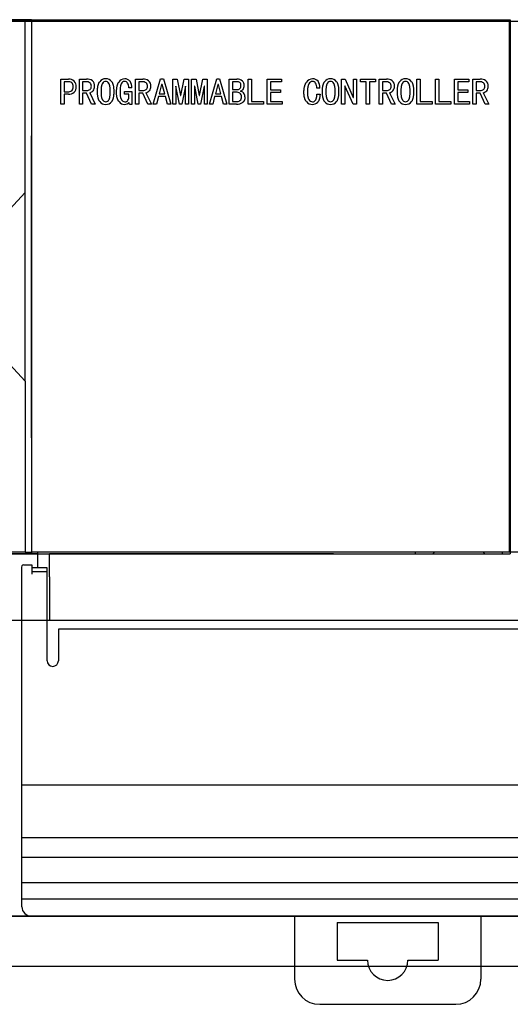
# Model space of a CAD drawing. Units: millimetres. Extents: x 55 to 366, y 1285 to 1683.
# Drawn here: x 95 to 134, y 1286 to 1365 of the extents above; entities that cross this region are included whole.
import ezdxf

# ---------------------------------------------------------------- set-up
doc = ezdxf.new("R2010")
doc.units = ezdxf.units.MM
doc.header["$MEASUREMENT"] = 0
doc.layers.add('______', color=7, linetype='Continuous', true_color=0xffffff)
doc.layers.add('Make2D_______', color=7, linetype='Continuous', true_color=0xffffff)
doc.styles.add('NSimSun', font='txt')
doc.dimstyles.new('ISO-25', dxfattribs={"dimtxt": 3.5, "dimasz": 1.5, "dimexe": 1, "dimexo": 1, "dimgap": 0.09, "dimtad": 1, "dimtoh": 1, "dimdec": 1, "dimzin": 1, "dimdsep": 46, "dimtxsty": 'NSimSun', "dimcen": 2.5, "dimadec": 0, "dimazin": 0, "dimtfac": 1, "dimtdec": 4, "dimtix": 1, "dimtmove": 1, "dimatfit": 3, "dimfxl": 0, "dimtolj": 1, "dimtzin": 1, "dimarcsym": 0})

# ---------------------------------------------------------------- blocks, each defined once
blk = doc.blocks.new('*D2')
at = {"color": 0, "lineweight": -2, "transparency": 16777216}
for p, q in [((73.332, 1397.407), (57.7, 1397.407)), ((58.7, 1395.907), (58.7, 1290.907)), ((242.532, 1289.407), (57.7, 1289.407))]:
    blk.add_line(p, q, dxfattribs=at)
at = {"color": 0, "transparency": 16777216}
for points in [[(58.95, 1395.907), (58.45, 1395.907), (58.7, 1397.407)], [(58.45, 1290.907), (58.95, 1290.907), (58.7, 1289.407)]]:
    blk.add_solid(points, dxfattribs=at)
at = {"layer": 'Defpoints', "color": 0, "transparency": 16777216}
for p in [(74.332, 1397.407), (58.7, 1289.407), (243.532, 1289.407)]:
    blk.add_point(p, dxfattribs=at)
at = {"color": 0, "lineweight": -3, "transparency": 16777216, "insert": (56.86, 1343.407), "char_height": 3.5, "attachment_point": 5, "rotation": 90, "style": 'NSimSun'}
blk.add_mtext('\\A1;108.0', dxfattribs=at)

msp = doc.modelspace()

# ---------------------------------------------------------------- linework, layer by layer
at = {"color": 0, "lineweight": -3}
for p, q in [((134.279, 1364.477), (134.279, 1322.337)), ((71.332, 1293.407), (177.932, 1293.407)), ((174.932, 1293.407), (74.332, 1293.407)), ((117.232, 1293.407), (117.232, 1288.407)), ((132.032, 1293.407), (132.032, 1288.407)), ((120.632, 1292.907), (120.632, 1289.907)), ((120.632, 1292.907), (128.632, 1292.907)), ((128.632, 1292.907), (128.632, 1289.907)), ((120.632, 1289.907), (123.032, 1289.907)), ((126.232, 1289.907), (128.632, 1289.907)), ((119.232, 1286.407), (130.032, 1286.407))]:
    msp.add_line(p, q, dxfattribs=at)
at = {"color": 0, "lineweight": 30}
for p, q in [((100.969, 1358.827), (101.411, 1357.92)), ((104.318, 1359.222), (104.062, 1359.222)), ((105.434, 1358.827), (105.876, 1357.92)), ((119.248, 1359.199), (118.992, 1359.199)), ((119.004, 1358.711), (119.26, 1358.711)), ((124.783, 1358.827), (125.225, 1357.92)), ((132.225, 1358.827), (132.667, 1357.92))]:
    msp.add_line(p, q, dxfattribs=at)
for points in [[(99.271, 1358.699), (98.934, 1358.699), (98.934, 1357.92), (98.678, 1357.92), (98.678, 1359.908), (99.283, 1359.908)], [(99.213, 1359.699), (98.934, 1359.699), (98.934, 1358.908), (99.213, 1358.908)], [(101.411, 1357.92), (101.12, 1357.92), (100.713, 1358.792), (100.399, 1358.792), (100.399, 1357.92), (100.143, 1357.92), (100.143, 1359.908), (100.725, 1359.908)], [(100.667, 1359.699), (100.399, 1359.699), (100.399, 1359.001), (100.736, 1359.001)], [(101.585, 1358.92), (101.586, 1358.987), (101.588, 1359.051), (101.591, 1359.113), (101.596, 1359.173), (101.602, 1359.23), (101.61, 1359.285), (101.619, 1359.338), (101.624, 1359.363), (101.629, 1359.388), (101.634, 1359.412), (101.64, 1359.436), (101.647, 1359.459), (101.653, 1359.481), (101.66, 1359.503), (101.668, 1359.524), (101.675, 1359.544), (101.683, 1359.564), (101.692, 1359.583), (101.7, 1359.602), (101.709, 1359.62), (101.719, 1359.637), (101.728, 1359.654), (101.738, 1359.669), (101.744, 1359.677), (101.749, 1359.685), (101.754, 1359.692), (101.76, 1359.699)], [(101.981, 1359.571), (101.977, 1359.566), (101.973, 1359.561), (101.969, 1359.556), (101.966, 1359.55), (101.962, 1359.545), (101.959, 1359.539), (101.955, 1359.533), (101.952, 1359.527), (101.949, 1359.52), (101.946, 1359.514), (101.94, 1359.5), (101.934, 1359.486), (101.928, 1359.471), (101.923, 1359.456), (101.917, 1359.439), (101.913, 1359.423), (101.908, 1359.405), (101.904, 1359.387), (101.899, 1359.368), (101.896, 1359.349), (101.892, 1359.328), (101.885, 1359.286), (101.88, 1359.242), (101.875, 1359.194), (101.871, 1359.144), (101.868, 1359.092), (101.866, 1359.037), (101.864, 1358.92)], [(102.597, 1358.92), (102.595, 1359.037), (102.59, 1359.144), (102.587, 1359.194), (102.582, 1359.242), (102.577, 1359.286), (102.571, 1359.328), (102.564, 1359.368), (102.56, 1359.387), (102.556, 1359.405), (102.552, 1359.423), (102.547, 1359.439), (102.543, 1359.456), (102.538, 1359.471), (102.533, 1359.486), (102.528, 1359.5), (102.522, 1359.514), (102.517, 1359.527), (102.514, 1359.533), (102.511, 1359.539), (102.508, 1359.545), (102.505, 1359.55), (102.502, 1359.556), (102.499, 1359.561), (102.495, 1359.566), (102.492, 1359.571)], [(102.713, 1359.699), (102.723, 1359.685), (102.732, 1359.669), (102.741, 1359.654), (102.75, 1359.637), (102.759, 1359.62), (102.767, 1359.602), (102.775, 1359.583), (102.783, 1359.564), (102.79, 1359.544), (102.797, 1359.524), (102.804, 1359.503), (102.811, 1359.481), (102.817, 1359.459), (102.823, 1359.436), (102.828, 1359.412), (102.834, 1359.388), (102.843, 1359.338), (102.852, 1359.285), (102.859, 1359.23), (102.865, 1359.173), (102.87, 1359.113), (102.873, 1359.051), (102.875, 1358.987), (102.876, 1358.92)], [(103.097, 1358.85), (103.097, 1358.917), (103.1, 1358.982), (103.103, 1359.044), (103.108, 1359.105), (103.114, 1359.164), (103.121, 1359.22), (103.13, 1359.275), (103.14, 1359.327), (103.146, 1359.352), (103.152, 1359.377), (103.158, 1359.401), (103.165, 1359.425), (103.172, 1359.448), (103.179, 1359.471), (103.187, 1359.493), (103.195, 1359.514), (103.203, 1359.535), (103.212, 1359.555), (103.221, 1359.575), (103.23, 1359.594), (103.24, 1359.612), (103.25, 1359.63), (103.26, 1359.648), (103.271, 1359.664)], [(105.876, 1357.92), (105.585, 1357.92), (105.178, 1358.792), (104.864, 1358.792), (104.864, 1357.92), (104.608, 1357.92), (104.608, 1359.908), (105.19, 1359.908)], [(105.132, 1359.699), (104.864, 1359.699), (104.864, 1359.001), (105.201, 1359.001)], [(112.632, 1357.92), (112.05, 1357.92), (112.05, 1359.908), (112.655, 1359.908)], [(112.667, 1359.699), (112.306, 1359.699), (112.306, 1359.071), (112.655, 1359.071)], [(117.981, 1358.85), (117.981, 1358.917), (117.984, 1358.982), (117.988, 1359.044), (117.993, 1359.105), (118.001, 1359.164), (118.009, 1359.22), (118.02, 1359.275), (118.025, 1359.301), (118.031, 1359.327), (118.038, 1359.352), (118.045, 1359.377), (118.052, 1359.401), (118.059, 1359.425), (118.067, 1359.448), (118.076, 1359.471), (118.084, 1359.493), (118.093, 1359.514), (118.103, 1359.535), (118.112, 1359.555), (118.123, 1359.575), (118.133, 1359.594), (118.144, 1359.612), (118.155, 1359.63), (118.166, 1359.648), (118.178, 1359.664)], [(118.376, 1359.525), (118.372, 1359.519), (118.368, 1359.512), (118.361, 1359.5), (118.354, 1359.486), (118.348, 1359.472), (118.341, 1359.458), (118.335, 1359.443), (118.329, 1359.427), (118.323, 1359.411), (118.318, 1359.395), (118.313, 1359.378), (118.308, 1359.36), (118.303, 1359.342), (118.299, 1359.324), (118.295, 1359.304), (118.287, 1359.264), (118.281, 1359.223), (118.275, 1359.179), (118.27, 1359.133), (118.266, 1359.085), (118.263, 1359.035), (118.261, 1358.983), (118.26, 1358.874)], [(119.446, 1358.92), (119.446, 1358.987), (119.448, 1359.051), (119.452, 1359.113), (119.457, 1359.173), (119.463, 1359.23), (119.47, 1359.285), (119.479, 1359.338), (119.484, 1359.363), (119.489, 1359.388), (119.495, 1359.412), (119.501, 1359.436), (119.507, 1359.459), (119.514, 1359.481), (119.521, 1359.503), (119.528, 1359.524), (119.536, 1359.544), (119.544, 1359.564), (119.552, 1359.583), (119.561, 1359.602), (119.57, 1359.62), (119.579, 1359.637), (119.589, 1359.654), (119.599, 1359.669), (119.604, 1359.677), (119.609, 1359.685), (119.615, 1359.692), (119.62, 1359.699)], [(119.841, 1359.571), (119.837, 1359.566), (119.834, 1359.561), (119.83, 1359.556), (119.826, 1359.55), (119.823, 1359.545), (119.819, 1359.539), (119.816, 1359.533), (119.813, 1359.527), (119.809, 1359.52), (119.806, 1359.514), (119.8, 1359.5), (119.794, 1359.486), (119.788, 1359.471), (119.783, 1359.456), (119.778, 1359.439), (119.773, 1359.423), (119.768, 1359.405), (119.764, 1359.387), (119.76, 1359.368), (119.756, 1359.349), (119.752, 1359.328), (119.746, 1359.286), (119.74, 1359.242), (119.735, 1359.194), (119.731, 1359.144), (119.728, 1359.092), (119.726, 1359.037), (119.725, 1358.92)], [(120.457, 1358.92), (120.456, 1359.037), (120.451, 1359.144), (120.447, 1359.194), (120.443, 1359.242), (120.437, 1359.286), (120.431, 1359.328), (120.424, 1359.368), (120.42, 1359.387), (120.416, 1359.405), (120.412, 1359.423), (120.408, 1359.439), (120.403, 1359.456), (120.398, 1359.471), (120.393, 1359.486), (120.388, 1359.5), (120.383, 1359.514), (120.377, 1359.527), (120.374, 1359.533), (120.371, 1359.539), (120.368, 1359.545), (120.365, 1359.55), (120.362, 1359.556), (120.359, 1359.561), (120.356, 1359.566), (120.353, 1359.571)], [(120.574, 1359.699), (120.583, 1359.685), (120.593, 1359.669), (120.602, 1359.654), (120.611, 1359.637), (120.619, 1359.62), (120.627, 1359.602), (120.635, 1359.583), (120.643, 1359.564), (120.651, 1359.544), (120.658, 1359.524), (120.665, 1359.503), (120.671, 1359.481), (120.677, 1359.459), (120.683, 1359.436), (120.689, 1359.412), (120.694, 1359.388), (120.704, 1359.338), (120.712, 1359.285), (120.72, 1359.23), (120.726, 1359.173), (120.73, 1359.113), (120.734, 1359.051), (120.736, 1358.987), (120.736, 1358.92)], [(125.225, 1357.92), (124.934, 1357.92), (124.527, 1358.792), (124.213, 1358.792), (124.213, 1357.92), (123.957, 1357.92), (123.957, 1359.908), (124.539, 1359.908)], [(124.481, 1359.699), (124.213, 1359.699), (124.213, 1359.001), (124.55, 1359.001)], [(125.399, 1358.92), (125.4, 1358.987), (125.402, 1359.051), (125.405, 1359.113), (125.41, 1359.173), (125.416, 1359.23), (125.424, 1359.285), (125.433, 1359.338), (125.437, 1359.363), (125.443, 1359.388), (125.448, 1359.412), (125.454, 1359.436), (125.461, 1359.459), (125.467, 1359.481), (125.474, 1359.503), (125.482, 1359.524), (125.489, 1359.544), (125.497, 1359.564), (125.506, 1359.583), (125.514, 1359.602), (125.523, 1359.62), (125.533, 1359.637), (125.542, 1359.654), (125.552, 1359.669), (125.558, 1359.677), (125.563, 1359.685), (125.568, 1359.692), (125.574, 1359.699)], [(125.794, 1359.571), (125.791, 1359.566), (125.787, 1359.561), (125.783, 1359.556), (125.78, 1359.55), (125.776, 1359.545), (125.773, 1359.539), (125.769, 1359.533), (125.766, 1359.527), (125.763, 1359.52), (125.76, 1359.514), (125.754, 1359.5), (125.748, 1359.486), (125.742, 1359.471), (125.737, 1359.456), (125.731, 1359.439), (125.727, 1359.423), (125.722, 1359.405), (125.718, 1359.387), (125.713, 1359.368), (125.709, 1359.349), (125.706, 1359.328), (125.699, 1359.286), (125.694, 1359.242), (125.689, 1359.194), (125.685, 1359.144), (125.682, 1359.092), (125.68, 1359.037), (125.678, 1358.92)], [(126.411, 1358.92), (126.409, 1359.037), (126.404, 1359.144), (126.401, 1359.194), (126.396, 1359.242), (126.391, 1359.286), (126.385, 1359.328), (126.378, 1359.368), (126.374, 1359.387), (126.37, 1359.405), (126.366, 1359.423), (126.361, 1359.439), (126.357, 1359.456), (126.352, 1359.471), (126.347, 1359.486), (126.342, 1359.5), (126.336, 1359.514), (126.331, 1359.527), (126.328, 1359.533), (126.325, 1359.539), (126.322, 1359.545), (126.319, 1359.55), (126.316, 1359.556), (126.313, 1359.561), (126.309, 1359.566), (126.306, 1359.571)], [(126.527, 1359.699), (126.537, 1359.685), (126.546, 1359.669), (126.555, 1359.654), (126.564, 1359.637), (126.573, 1359.62), (126.581, 1359.602), (126.589, 1359.583), (126.597, 1359.564), (126.604, 1359.544), (126.611, 1359.524), (126.618, 1359.503), (126.625, 1359.481), (126.631, 1359.459), (126.637, 1359.436), (126.642, 1359.412), (126.648, 1359.388), (126.657, 1359.338), (126.666, 1359.285), (126.673, 1359.23), (126.679, 1359.173), (126.684, 1359.113), (126.687, 1359.051), (126.689, 1358.987), (126.69, 1358.92)], [(132.667, 1357.92), (132.376, 1357.92), (131.969, 1358.792), (131.655, 1358.792), (131.655, 1357.92), (131.399, 1357.92), (131.399, 1359.908), (131.981, 1359.908)], [(131.922, 1359.699), (131.655, 1359.699), (131.655, 1359.001), (131.992, 1359.001)], [(101.76, 1358.129), (101.749, 1358.145), (101.738, 1358.161), (101.728, 1358.178), (101.719, 1358.195), (101.709, 1358.213), (101.7, 1358.232), (101.692, 1358.251), (101.683, 1358.271), (101.675, 1358.291), (101.668, 1358.312), (101.66, 1358.334), (101.653, 1358.356), (101.647, 1358.379), (101.64, 1358.402), (101.634, 1358.426), (101.629, 1358.451), (101.619, 1358.501), (101.61, 1358.554), (101.602, 1358.61), (101.596, 1358.667), (101.591, 1358.727), (101.588, 1358.789), (101.586, 1358.854), (101.585, 1358.92)], [(101.864, 1358.92), (101.866, 1358.8), (101.868, 1358.744), (101.871, 1358.691), (101.875, 1358.641), (101.88, 1358.593), (101.885, 1358.549), (101.892, 1358.507), (101.896, 1358.487), (101.899, 1358.468), (101.904, 1358.45), (101.908, 1358.432), (101.913, 1358.415), (101.917, 1358.398), (101.923, 1358.383), (101.928, 1358.367), (101.934, 1358.353), (101.94, 1358.339), (101.946, 1358.326), (101.949, 1358.319), (101.952, 1358.313), (101.955, 1358.307), (101.959, 1358.301), (101.962, 1358.295), (101.966, 1358.29), (101.969, 1358.284), (101.973, 1358.279), (101.977, 1358.274), (101.981, 1358.269)], [(102.492, 1358.269), (102.495, 1358.274), (102.499, 1358.279), (102.502, 1358.284), (102.505, 1358.29), (102.508, 1358.295), (102.511, 1358.301), (102.517, 1358.313), (102.522, 1358.326), (102.528, 1358.339), (102.533, 1358.353), (102.538, 1358.367), (102.543, 1358.383), (102.547, 1358.398), (102.552, 1358.415), (102.556, 1358.432), (102.56, 1358.45), (102.564, 1358.468), (102.571, 1358.507), (102.577, 1358.549), (102.582, 1358.593), (102.587, 1358.641), (102.59, 1358.691), (102.595, 1358.8), (102.597, 1358.92)], [(102.876, 1358.92), (102.875, 1358.854), (102.873, 1358.789), (102.87, 1358.727), (102.865, 1358.667), (102.859, 1358.61), (102.852, 1358.554), (102.843, 1358.501), (102.834, 1358.451), (102.823, 1358.402), (102.817, 1358.379), (102.811, 1358.356), (102.804, 1358.334), (102.797, 1358.312), (102.79, 1358.291), (102.783, 1358.271), (102.775, 1358.251), (102.767, 1358.232), (102.759, 1358.213), (102.75, 1358.195), (102.741, 1358.178), (102.732, 1358.161), (102.723, 1358.145), (102.713, 1358.129)], [(103.294, 1358.118), (103.283, 1358.132), (103.271, 1358.147), (103.26, 1358.163), (103.249, 1358.179), (103.239, 1358.195), (103.229, 1358.213), (103.219, 1358.23), (103.21, 1358.249), (103.201, 1358.267), (103.192, 1358.287), (103.184, 1358.307), (103.176, 1358.327), (103.168, 1358.348), (103.161, 1358.37), (103.154, 1358.392), (103.148, 1358.414), (103.142, 1358.437), (103.136, 1358.461), (103.131, 1358.485), (103.126, 1358.51), (103.121, 1358.535), (103.117, 1358.561), (103.11, 1358.615), (103.104, 1358.67), (103.1, 1358.728), (103.098, 1358.788), (103.097, 1358.85)], [(103.376, 1358.874), (103.378, 1358.769), (103.38, 1358.72), (103.383, 1358.673), (103.386, 1358.628), (103.391, 1358.585), (103.397, 1358.544), (103.403, 1358.506), (103.407, 1358.487), (103.411, 1358.469), (103.415, 1358.452), (103.42, 1358.435), (103.424, 1358.418), (103.429, 1358.402), (103.434, 1358.387), (103.44, 1358.372), (103.445, 1358.357), (103.451, 1358.343), (103.457, 1358.329), (103.464, 1358.316), (103.47, 1358.304), (103.477, 1358.292), (103.481, 1358.286), (103.485, 1358.28), (103.488, 1358.274), (103.492, 1358.269)], [(104.085, 1358.583), (104.085, 1358.711), (103.725, 1358.711), (103.725, 1358.92), (104.318, 1358.92), (104.318, 1357.897)], [(112.608, 1358.862), (112.306, 1358.862), (112.306, 1358.129), (112.574, 1358.129)], [(118.178, 1358.118), (118.166, 1358.132), (118.155, 1358.147), (118.144, 1358.163), (118.133, 1358.179), (118.123, 1358.195), (118.112, 1358.213), (118.103, 1358.23), (118.093, 1358.249), (118.084, 1358.267), (118.076, 1358.287), (118.067, 1358.307), (118.059, 1358.327), (118.052, 1358.348), (118.045, 1358.37), (118.038, 1358.392), (118.031, 1358.414), (118.025, 1358.437), (118.02, 1358.461), (118.014, 1358.485), (118.009, 1358.51), (118.005, 1358.535), (118.001, 1358.561), (117.993, 1358.615), (117.988, 1358.67), (117.984, 1358.728), (117.981, 1358.788), (117.981, 1358.85)], [(118.26, 1358.874), (118.261, 1358.769), (118.263, 1358.72), (118.266, 1358.673), (118.27, 1358.628), (118.275, 1358.586), (118.281, 1358.545), (118.287, 1358.507), (118.291, 1358.489), (118.295, 1358.471), (118.299, 1358.454), (118.303, 1358.437), (118.308, 1358.421), (118.313, 1358.406), (118.318, 1358.391), (118.323, 1358.376), (118.329, 1358.363), (118.335, 1358.349), (118.341, 1358.336), (118.344, 1358.33), (118.348, 1358.324), (118.351, 1358.318), (118.354, 1358.312), (118.358, 1358.307), (118.361, 1358.301), (118.365, 1358.296), (118.368, 1358.291), (118.372, 1358.285), (118.376, 1358.28)], [(118.899, 1358.234), (118.902, 1358.238), (118.906, 1358.242), (118.909, 1358.246), (118.912, 1358.25), (118.915, 1358.254), (118.918, 1358.259), (118.921, 1358.263), (118.924, 1358.268), (118.926, 1358.273), (118.929, 1358.277), (118.935, 1358.287), (118.94, 1358.298), (118.945, 1358.308), (118.95, 1358.32), (118.954, 1358.331), (118.959, 1358.344), (118.963, 1358.356), (118.967, 1358.369), (118.971, 1358.383), (118.974, 1358.397), (118.978, 1358.411), (118.981, 1358.426), (118.984, 1358.442), (118.989, 1358.474), (118.994, 1358.508), (118.997, 1358.545), (119, 1358.583), (119.002, 1358.623), (119.003, 1358.666), (119.004, 1358.711)], [(119.26, 1358.711), (119.257, 1358.657), (119.253, 1358.606), (119.248, 1358.556), (119.242, 1358.508), (119.235, 1358.462), (119.226, 1358.418), (119.222, 1358.397), (119.217, 1358.376), (119.211, 1358.356), (119.206, 1358.336), (119.2, 1358.316), (119.194, 1358.297), (119.187, 1358.279), (119.18, 1358.261), (119.173, 1358.244), (119.166, 1358.227), (119.158, 1358.21), (119.15, 1358.194), (119.142, 1358.178), (119.133, 1358.163), (119.124, 1358.149), (119.114, 1358.135), (119.105, 1358.121), (119.095, 1358.108), (119.084, 1358.095), (119.079, 1358.089), (119.074, 1358.083)], [(119.62, 1358.129), (119.609, 1358.145), (119.599, 1358.161), (119.589, 1358.178), (119.579, 1358.195), (119.57, 1358.213), (119.561, 1358.232), (119.552, 1358.251), (119.544, 1358.271), (119.536, 1358.291), (119.528, 1358.312), (119.521, 1358.334), (119.514, 1358.356), (119.507, 1358.379), (119.501, 1358.402), (119.495, 1358.426), (119.489, 1358.451), (119.479, 1358.501), (119.47, 1358.554), (119.463, 1358.61), (119.457, 1358.667), (119.452, 1358.727), (119.448, 1358.789), (119.446, 1358.854), (119.446, 1358.92)], [(119.725, 1358.92), (119.726, 1358.8), (119.728, 1358.744), (119.731, 1358.691), (119.735, 1358.641), (119.74, 1358.593), (119.746, 1358.549), (119.752, 1358.507), (119.756, 1358.487), (119.76, 1358.468), (119.764, 1358.45), (119.768, 1358.432), (119.773, 1358.415), (119.778, 1358.398), (119.783, 1358.383), (119.788, 1358.367), (119.794, 1358.353), (119.8, 1358.339), (119.806, 1358.326), (119.809, 1358.319), (119.813, 1358.313), (119.816, 1358.307), (119.819, 1358.301), (119.823, 1358.295), (119.826, 1358.29), (119.83, 1358.284), (119.834, 1358.279), (119.837, 1358.274), (119.841, 1358.269)], [(120.353, 1358.269), (120.356, 1358.274), (120.359, 1358.279), (120.362, 1358.284), (120.365, 1358.29), (120.368, 1358.295), (120.371, 1358.301), (120.377, 1358.313), (120.383, 1358.326), (120.388, 1358.339), (120.393, 1358.353), (120.398, 1358.367), (120.403, 1358.383), (120.408, 1358.398), (120.412, 1358.415), (120.416, 1358.432), (120.42, 1358.45), (120.424, 1358.468), (120.431, 1358.507), (120.437, 1358.549), (120.443, 1358.593), (120.447, 1358.641), (120.451, 1358.691), (120.456, 1358.8), (120.457, 1358.92)], [(120.736, 1358.92), (120.736, 1358.854), (120.734, 1358.789), (120.73, 1358.727), (120.726, 1358.667), (120.72, 1358.61), (120.712, 1358.554), (120.704, 1358.501), (120.694, 1358.451), (120.683, 1358.402), (120.677, 1358.379), (120.671, 1358.356), (120.665, 1358.334), (120.658, 1358.312), (120.651, 1358.291), (120.643, 1358.271), (120.635, 1358.251), (120.627, 1358.232), (120.619, 1358.213), (120.611, 1358.195), (120.602, 1358.178), (120.593, 1358.161), (120.583, 1358.145), (120.574, 1358.129)], [(125.574, 1358.129), (125.563, 1358.145), (125.552, 1358.161), (125.542, 1358.178), (125.533, 1358.195), (125.523, 1358.213), (125.514, 1358.232), (125.506, 1358.251), (125.497, 1358.271), (125.489, 1358.291), (125.482, 1358.312), (125.474, 1358.334), (125.467, 1358.356), (125.461, 1358.379), (125.454, 1358.402), (125.448, 1358.426), (125.443, 1358.451), (125.433, 1358.501), (125.424, 1358.554), (125.416, 1358.61), (125.41, 1358.667), (125.405, 1358.727), (125.402, 1358.789), (125.4, 1358.854), (125.399, 1358.92)], [(125.678, 1358.92), (125.68, 1358.8), (125.682, 1358.744), (125.685, 1358.691), (125.689, 1358.641), (125.694, 1358.593), (125.699, 1358.549), (125.706, 1358.507), (125.709, 1358.487), (125.713, 1358.468), (125.718, 1358.45), (125.722, 1358.432), (125.727, 1358.415), (125.731, 1358.398), (125.737, 1358.383), (125.742, 1358.367), (125.748, 1358.353), (125.754, 1358.339), (125.76, 1358.326), (125.763, 1358.319), (125.766, 1358.313), (125.769, 1358.307), (125.773, 1358.301), (125.776, 1358.295), (125.78, 1358.29), (125.783, 1358.284), (125.787, 1358.279), (125.791, 1358.274), (125.794, 1358.269)], [(126.306, 1358.269), (126.309, 1358.274), (126.313, 1358.279), (126.316, 1358.284), (126.319, 1358.29), (126.322, 1358.295), (126.325, 1358.301), (126.331, 1358.313), (126.336, 1358.326), (126.342, 1358.339), (126.347, 1358.353), (126.352, 1358.367), (126.357, 1358.383), (126.361, 1358.398), (126.366, 1358.415), (126.37, 1358.432), (126.374, 1358.45), (126.378, 1358.468), (126.385, 1358.507), (126.391, 1358.549), (126.396, 1358.593), (126.401, 1358.641), (126.404, 1358.691), (126.409, 1358.8), (126.411, 1358.92)], [(126.69, 1358.92), (126.689, 1358.854), (126.687, 1358.789), (126.684, 1358.727), (126.679, 1358.667), (126.673, 1358.61), (126.666, 1358.554), (126.657, 1358.501), (126.648, 1358.451), (126.637, 1358.402), (126.631, 1358.379), (126.625, 1358.356), (126.618, 1358.334), (126.611, 1358.312), (126.604, 1358.291), (126.597, 1358.271), (126.589, 1358.251), (126.581, 1358.232), (126.573, 1358.213), (126.564, 1358.195), (126.555, 1358.178), (126.546, 1358.161), (126.537, 1358.145), (126.527, 1358.129)], [(104.318, 1357.897), (104.132, 1357.897), (104.085, 1358.06)], [(113.294, 1358.513), (113.294, 1358.472), (113.293, 1358.452), (113.292, 1358.433), (113.29, 1358.414), (113.288, 1358.395), (113.286, 1358.377), (113.283, 1358.359), (113.28, 1358.341), (113.277, 1358.324), (113.273, 1358.307), (113.269, 1358.29), (113.265, 1358.274), (113.26, 1358.258), (113.255, 1358.243), (113.249, 1358.228), (113.244, 1358.214), (113.237, 1358.2), (113.231, 1358.186), (113.227, 1358.179), (113.224, 1358.173), (113.22, 1358.166), (113.216, 1358.16), (113.212, 1358.154), (113.208, 1358.147), (113.204, 1358.141), (113.2, 1358.135), (113.196, 1358.13), (113.191, 1358.124), (113.187, 1358.118), (113.182, 1358.113), (113.178, 1358.107), (113.173, 1358.102), (113.168, 1358.097), (113.163, 1358.092), (113.158, 1358.087), (113.153, 1358.082), (113.148, 1358.078), (113.143, 1358.073), (113.137, 1358.068), (113.132, 1358.064), (113.126, 1358.06), (113.12, 1358.056), (113.114, 1358.052), (113.108, 1358.048)]]:
    msp.add_lwpolyline(points, dxfattribs=at)
for points in [[(107.399, 1357.92), (107.132, 1357.92), (106.981, 1358.536), (106.422, 1358.536), (106.271, 1357.92), (106.004, 1357.92), (106.585, 1359.932), (106.818, 1359.932)], [(108.818, 1357.92), (108.585, 1357.92), (108.585, 1359.339), (108.562, 1359.339), (108.283, 1357.92), (108.097, 1357.92), (107.818, 1359.339), (107.794, 1359.339), (107.794, 1357.92), (107.562, 1357.92), (107.562, 1359.908), (107.922, 1359.908), (108.178, 1358.594), (108.201, 1358.594), (108.457, 1359.908), (108.818, 1359.908)], [(110.306, 1357.92), (110.074, 1357.92), (110.074, 1359.339), (110.05, 1359.339), (109.771, 1357.92), (109.585, 1357.92), (109.306, 1359.339), (109.283, 1359.339), (109.283, 1357.92), (109.05, 1357.92), (109.05, 1359.908), (109.411, 1359.908), (109.667, 1358.594), (109.69, 1358.594), (109.946, 1359.908), (110.306, 1359.908)], [(111.864, 1357.92), (111.597, 1357.92), (111.446, 1358.536), (110.888, 1358.536), (110.736, 1357.92), (110.469, 1357.92), (111.05, 1359.932), (111.283, 1359.932)], [(114.76, 1357.92), (113.55, 1357.92), (113.55, 1359.908), (113.806, 1359.908), (113.806, 1358.129), (114.76, 1358.129)], [(116.248, 1357.92), (115.062, 1357.92), (115.062, 1359.908), (116.19, 1359.908), (116.19, 1359.699), (115.318, 1359.699), (115.318, 1359.06), (116.12, 1359.06), (116.12, 1358.85), (115.318, 1358.85), (115.318, 1358.129), (116.248, 1358.129)], [(122.167, 1357.92), (121.888, 1357.92), (121.236, 1359.362), (121.225, 1359.362), (121.225, 1357.92), (120.969, 1357.92), (120.969, 1359.908), (121.248, 1359.908), (121.899, 1358.455), (121.911, 1358.455), (121.911, 1359.908), (122.167, 1359.908)], [(123.655, 1359.699), (123.19, 1359.699), (123.19, 1357.92), (122.934, 1357.92), (122.934, 1359.699), (122.469, 1359.699), (122.469, 1359.908), (123.655, 1359.908)], [(128.155, 1357.92), (126.946, 1357.92), (126.946, 1359.908), (127.201, 1359.908), (127.201, 1358.129), (128.155, 1358.129)], [(129.643, 1357.92), (128.434, 1357.92), (128.434, 1359.908), (128.69, 1359.908), (128.69, 1358.129), (129.643, 1358.129)], [(131.132, 1357.92), (129.946, 1357.92), (129.946, 1359.908), (131.074, 1359.908), (131.074, 1359.699), (130.201, 1359.699), (130.201, 1359.06), (131.004, 1359.06), (131.004, 1358.85), (130.201, 1358.85), (130.201, 1358.129), (131.132, 1358.129)], [(106.922, 1358.746), (106.725, 1359.467), (106.678, 1359.467), (106.481, 1358.746)], [(111.388, 1358.746), (111.19, 1359.467), (111.143, 1359.467), (110.946, 1358.746)]]:
    msp.add_lwpolyline(points, close=True, dxfattribs=at)
for centre, radius, start, end in [((99.234, 1359.092), 0.607, 59.92896, 91.99856), ((99.318, 1359.293), 0.616, 47.24432, 93.26201), ((99.254, 1359.348), 0.392, 353.46489, 43.40501), ((99.293, 1359.331), 0.607, 357.38303, 43.06669), ((100.702, 1359.206), 0.494, 54.02302, 94.08619), ((100.751, 1359.134), 0.775, 56.55764, 91.94001), ((100.747, 1359.356), 0.35, 357.17057, 45.57067), ((100.833, 1359.389), 0.522, 354.48479, 48.59716), ((102.224, 1359.353), 0.579, 88.73322, 143.27347), ((102.252, 1359.404), 0.319, 92.78934, 148.36911), ((102.249, 1359.353), 0.579, 36.72653, 91.26678), ((102.221, 1359.404), 0.319, 31.63089, 87.21066), ((103.746, 1359.377), 0.555, 89.77359, 148.80913), ((105.083, 1358.962), 1.709, 160.77396, 182.96583), ((103.748, 1359.426), 0.296, 90.05671, 160.56572), ((103.759, 1359.413), 0.518, 38.19839, 91.24616), ((103.752, 1359.454), 0.268, 31.51762, 90.8608), ((103.409, 1359.275), 0.655, 355.43175, 29.24643), ((103.531, 1359.268), 0.788, 356.68548, 36.23455), ((105.167, 1359.206), 0.494, 54.02302, 94.08619), ((105.216, 1359.134), 0.775, 56.55764, 91.94001), ((105.212, 1359.356), 0.35, 357.17057, 45.57067), ((105.298, 1359.389), 0.522, 354.48479, 48.59716), ((112.703, 1359.327), 0.583, 47.51607, 94.71176), ((112.682, 1359.364), 0.335, 52.26041, 92.68846), ((112.693, 1359.417), 0.289, 356.07713, 47.52569), ((112.716, 1359.403), 0.52, 359.34012, 42.9824), ((118.672, 1359.343), 0.589, 90.48057, 146.93133), ((118.673, 1359.4), 0.323, 91.22665, 157.20476), ((118.671, 1359.373), 0.558, 40.22892, 90.41736), ((118.671, 1359.434), 0.288, 33.75216, 90.95589), ((118.251, 1359.253), 0.743, 355.86565, 27.40162), ((118.498, 1359.276), 0.754, 354.15546, 37.40604), ((120.084, 1359.353), 0.579, 88.73322, 143.27347), ((120.112, 1359.404), 0.319, 92.78934, 148.36911), ((120.11, 1359.353), 0.579, 36.72653, 91.26678), ((120.081, 1359.404), 0.319, 31.63089, 87.21066), ((124.516, 1359.206), 0.494, 54.02302, 94.08619), ((124.565, 1359.134), 0.775, 56.55764, 91.94001), ((124.561, 1359.356), 0.35, 357.17057, 45.57067), ((124.647, 1359.389), 0.522, 354.48479, 48.59716), ((126.038, 1359.353), 0.579, 88.73322, 143.27347), ((126.066, 1359.404), 0.319, 92.78934, 148.36911), ((126.063, 1359.353), 0.579, 36.72653, 91.26678), ((126.035, 1359.404), 0.319, 31.63089, 87.21066), ((131.958, 1359.206), 0.494, 54.02302, 94.08619), ((132.007, 1359.134), 0.775, 56.55764, 91.94001), ((132.003, 1359.356), 0.35, 357.17057, 45.57067), ((132.089, 1359.389), 0.522, 354.48479, 48.59716), ((99.257, 1359.425), 0.519, 265.16526, 302.90722), ((99.3, 1359.364), 0.665, 267.5503, 311.02979), ((99.254, 1359.259), 0.392, 316.59499, 6.53511), ((99.293, 1359.276), 0.607, 316.93331, 2.61697), ((100.751, 1359.397), 0.396, 267.85198, 307.44826), ((100.851, 1359.321), 0.508, 283.38791, 319.26947), ((100.804, 1359.309), 0.294, 309.74089, 5.76106), ((100.884, 1359.301), 0.47, 318.52324, 4.60687), ((105.216, 1359.397), 0.396, 267.85198, 307.44826), ((105.316, 1359.321), 0.508, 283.38791, 319.26947), ((105.269, 1359.309), 0.294, 309.74089, 5.76106), ((105.35, 1359.301), 0.47, 318.52324, 4.60687), ((112.625, 1358.399), 0.464, 55.46561, 92.01398), ((112.668, 1359.406), 0.335, 267.7259, 310.8542), ((112.684, 1359.37), 0.298, 313.15239, 5.13869), ((112.729, 1358.54), 0.288, 354.5909, 56.52903), ((112.742, 1359.469), 0.549, 290.44955, 316.93059), ((112.774, 1358.358), 0.618, 47.75592, 75.02316), ((112.811, 1359.362), 0.426, 321.12062, 4.67392), ((112.86, 1358.532), 0.435, 357.50279, 40.68419), ((124.565, 1359.397), 0.396, 267.85198, 307.44826), ((124.665, 1359.321), 0.508, 283.38791, 319.26947), ((124.618, 1359.309), 0.294, 309.74089, 5.76106), ((124.698, 1359.301), 0.47, 318.52324, 4.60687), ((132.007, 1359.397), 0.396, 267.85198, 307.44826), ((132.107, 1359.321), 0.508, 283.38791, 319.26947), ((132.06, 1359.309), 0.294, 309.74089, 5.76106), ((132.14, 1359.301), 0.47, 318.52324, 4.60687), ((102.224, 1358.475), 0.579, 216.72653, 271.26678), ((102.237, 1358.389), 0.283, 205.10445, 269.95316), ((102.236, 1358.389), 0.283, 270.04684, 334.89555), ((102.249, 1358.475), 0.579, 268.73322, 323.27347), ((103.733, 1358.442), 0.545, 216.4775, 269.16028), ((103.782, 1358.444), 0.339, 211.17274, 266.16988), ((103.741, 1358.368), 0.472, 268.0477, 295.72962), ((103.777, 1358.384), 0.278, 266.38644, 324.54025), ((103.723, 1358.352), 0.465, 298.5499, 321.06124), ((103.498, 1358.526), 0.59, 329.02779, 5.5235), ((112.623, 1358.624), 0.498, 264.32683, 303.74566), ((112.658, 1358.774), 0.854, 268.22197, 301.81476), ((112.669, 1358.473), 0.349, 311.29165, 6.63333), ((118.643, 1358.496), 0.6, 219.15369, 271.11891), ((118.661, 1358.426), 0.32, 207.02054, 271.05195), ((118.665, 1358.437), 0.541, 268.89152, 319.03345), ((118.662, 1358.39), 0.284, 270.91047, 326.71112), ((120.084, 1358.475), 0.579, 216.72653, 271.26678), ((120.097, 1358.389), 0.283, 205.10445, 269.95316), ((120.097, 1358.389), 0.283, 270.04684, 334.89555), ((120.11, 1358.475), 0.579, 268.73322, 323.27347), ((126.038, 1358.475), 0.579, 216.72653, 271.26678), ((126.051, 1358.389), 0.283, 205.10445, 269.95316), ((126.05, 1358.389), 0.283, 270.04684, 334.89555), ((126.063, 1358.475), 0.579, 268.73322, 323.27347)]:
    msp.add_arc(centre, radius, start, end, dxfattribs=at)
at = {"color": 0, "lineweight": -3}
for centre, radius, start, end in [((124.632, 1289.907), 1.6, 180, 0), ((119.232, 1288.407), 2, 180, 270), ((130.032, 1288.407), 2, 270, 0)]:
    msp.add_arc(centre, radius, start, end, dxfattribs=at)
at = {"layer": '______'}
for p, q in [((95.832, 1350.907), (95.832, 1364.477)), ((95.832, 1350.907), (94.632, 1349.583)), ((95.832, 1335.907), (95.832, 1350.907)), ((95.832, 1335.907), (94.632, 1337.232)), ((95.832, 1335.907), (95.832, 1322.337)), ((95.832, 1322.337), (96.332, 1322.337)), ((95.582, 1303.856), (247.532, 1303.856))]:
    msp.add_line(p, q, dxfattribs=at)
at = {"layer": '______', "color": 0}
for p, q in [((96.831, 1322.187), (96.831, 1321.07)), ((97.782, 1320.37), (97.782, 1322.187)), ((95.582, 1321.136), (95.59, 1321.232)), ((95.705, 1321.313), (96.382, 1321.314)), ((96.382, 1321.314), (96.382, 1320.57)), ((95.582, 1294.157), (95.582, 1321.136)), ((97.582, 1321.07), (96.382, 1321.07)), ((97.582, 1313.707), (97.582, 1321.07)), ((97.782, 1320.37), (97.782, 1318.012)), ((97.782, 1318.012), (97.782, 1316.907)), ((98.482, 1316.207), (98.482, 1313.707)), ((244.382, 1316.207), (98.482, 1316.207)), ((95.582, 1299.66), (247.532, 1299.66)), ((95.582, 1298.106), (247.532, 1298.106)), ((95.582, 1296.088), (247.532, 1296.088)), ((95.582, 1294.777), (247.532, 1294.777)), ((96.582, 1293.407), (96.332, 1293.407)), ((97.582, 1293.407), (96.582, 1293.407)), ((168.982, 1293.407), (97.582, 1293.407))]:
    msp.add_line(p, q, dxfattribs=at)
for centre, radius, start, end in [((95.691, 1321.21), 0.104, 82.27001, 168.18277), ((98.032, 1313.707), 0.45, 180, 359.99938), ((96.332, 1294.157), 0.75, 179.99978, 270)]:
    msp.add_arc(centre, radius, start, end, dxfattribs=at)
at = {"layer": 'Make2D_______', "color": 0}
for p, q in [((96.182, 1364.477), (70.912, 1364.477)), ((72.832, 1364.627), (134.369, 1364.628)), ((96.332, 1364.628), (72.982, 1364.628)), ((96.332, 1364.477), (96.182, 1364.474)), ((96.332, 1364.628), (96.332, 1322.187)), ((96.332, 1364.477), (96.332, 1355.41)), ((172.226, 1364.477), (96.332, 1364.477)), ((134.369, 1364.628), (134.369, 1322.187)), ((96.332, 1331.404), (96.332, 1355.41)), ((96.332, 1331.404), (96.332, 1322.337)), ((95.832, 1322.337), (70.912, 1322.337)), ((72.832, 1322.187), (134.369, 1322.187)), ((72.982, 1322.188), (96.332, 1322.187)), ((96.831, 1322.187), (92.982, 1322.187)), ((172.226, 1322.337), (96.332, 1322.337)), ((96.83, 1322.337), (96.83, 1322.187)), ((120.332, 1322.187), (97.782, 1322.187)), ((126.824, 1322.337), (126.824, 1322.187)), ((128.313, 1322.337), (128.215, 1322.187)), ((132.226, 1322.337), (132.324, 1322.187)), ((133.715, 1322.337), (133.715, 1322.187)), ((96.382, 1320.801), (96.582, 1320.801)), ((96.582, 1320.801), (97.582, 1320.801)), ((245.032, 1316.907), (72.832, 1316.907)), ((120.332, 1316.908), (97.782, 1316.908)), ((244.982, 1316.908), (120.332, 1316.908)), ((246.782, 1293.407), (71.082, 1293.407))]:
    msp.add_line(p, q, dxfattribs=at)

# ---------------------------------------------------------------- dimensions: what is measured, and where the dimension line sits
at = {"color": 5, "lineweight": -3, "true_color": 0x0000ff}
dim = msp.add_linear_dim(base=(58.7, 1289.407), p1=(74.332, 1397.407), p2=(243.532, 1289.407), angle=90, dimstyle='ISO-25', dxfattribs=at)
dim.commit()
dim.dimension.update_dxf_attribs({"geometry": '*D2', "text_midpoint": (56.86, 1343.407)})

doc.saveas('drawing.dxf')
